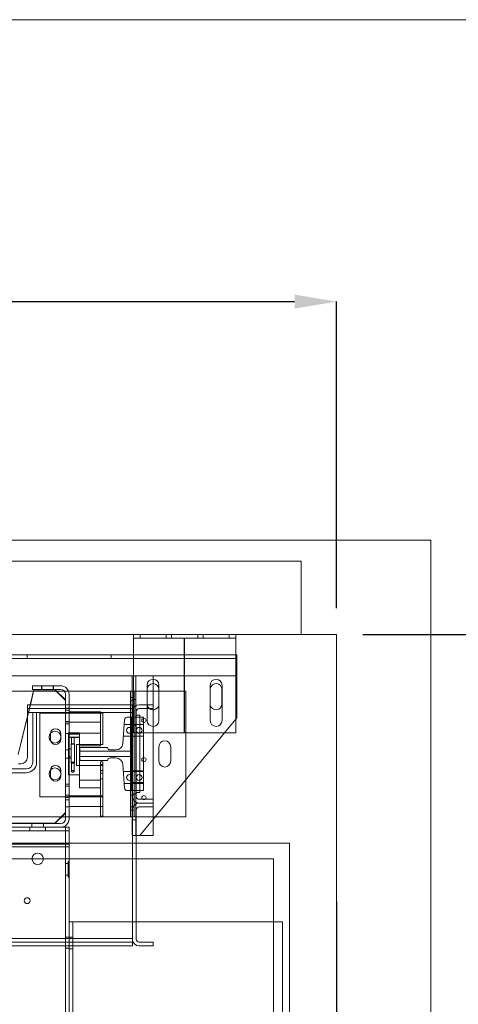
# Model space of a CAD drawing. Units: inches. Extents: x 0.3 to 10.6, y 0.2 to 8.2.
# Drawn here: x 6.9 to 8, y 5.8 to 8.2 of the extents above; entities that cross this region are included whole.
import ezdxf

# ---------------------------------------------------------------- set-up
doc = ezdxf.new("R2010")
doc.units = ezdxf.units.IN
doc.header["$MEASUREMENT"] = 0
doc.header["$PDSIZE"] = -1
doc.styles.add('SLDTEXTSTYLE6', font='GOTHIC.TTF')
doc.dimstyles.new('SLDDIMSTYLE6', dxfattribs={"dimtxt": 0.104167, "dimasz": 0.1, "dimexe": 0, "dimexo": 0.0625, "dimgap": 0.026042, "dimtad": 1, "dimlfac": 20, "dimrnd": 1e-09, "dimzin": 12, "dimdsep": 46, "dimtxsty": 'SLDTEXTSTYLE6', "dimsah": 1, "dimcen": 0.09, "dimadec": 0, "dimazin": 3, "dimtfac": 1, "dimtofl": 0, "dimtmove": 0, "dimatfit": 3, "dimfxl": 1, "dimfrac": 2, "dimtolj": 1, "dimtzin": 12, "dimarcsym": 0})

# ---------------------------------------------------------------- blocks, each defined once
blk = doc.blocks.new('_D_15')
at = {"color": 0, "lineweight": -2}
for p, q in [((4.986, 6.7886), (4.986, 7.5198)), ((5.086, 7.5198), (7.586, 7.5198)), ((7.686, 6.7886), (7.686, 7.5198))]:
    blk.add_line(p, q, dxfattribs=at)
at = {"color": 0}
for points in [[(5.086, 7.5364), (5.086, 7.5031), (4.986, 7.5198)], [(7.586, 7.5364), (7.586, 7.5031), (7.686, 7.5198)]]:
    blk.add_solid(points, dxfattribs=at)
at = {"layer": 'Defpoints', "color": 0}
for p in [(7.686, 7.5198), (4.986, 6.7261), (7.686, 6.7261)]:
    blk.add_point(p, dxfattribs=at)
at = {"color": 0, "insert": (6.2337, 7.6552), "char_height": 0.104167, "attachment_point": 2, "style": 'SLDTEXTSTYLE6'}
blk.add_mtext('\\A1;54" HOISTWAY', dxfattribs=at)
blk = doc.blocks.new('_D_16')
at = {"color": 0, "lineweight": -2}
for p, q in [((7.7485, 6.7261), (8.3047, 6.7261)), ((8.3047, 6.6261), (8.3047, 4.2261)), ((7.7485, 4.1261), (8.3047, 4.1261))]:
    blk.add_line(p, q, dxfattribs=at)
at = {"color": 0}
for points in [[(8.288, 6.6261), (8.3213, 6.6261), (8.3047, 6.7261)], [(8.288, 4.2261), (8.3213, 4.2261), (8.3047, 4.1261)]]:
    blk.add_solid(points, dxfattribs=at)
at = {"layer": 'Defpoints', "color": 0}
for p in [(7.686, 6.7261), (7.686, 4.1261), (8.3047, 4.1261)]:
    blk.add_point(p, dxfattribs=at)
at = {"color": 0, "insert": (8.1692, 5.5707), "char_height": 0.104167, "attachment_point": 2, "rotation": 90, "style": 'SLDTEXTSTYLE6'}
blk.add_mtext('\\A1;52" HOISTWAY', dxfattribs=at)

msp = doc.modelspace()

# ---------------------------------------------------------------- linework, layer by layer
at = {"lineweight": 0}
for p, q in [((0.329927, 8.19207317), (10.629927, 8.19207317)), ((7.6015853, 6.9010765), (5.1515853, 6.9010765)), ((7.6015853, 6.9010765), (7.6015853, 6.7260765)), ((7.2175853, 6.7260765), (7.2175853, 6.7173265)), ((7.2800853, 6.7173265), (7.2800853, 6.7260765)), ((7.2925853, 6.7260765), (7.2925853, 6.7173265)), ((7.3550853, 6.7173265), (7.3550853, 6.7260765)), ((7.3675853, 6.7260765), (7.3675853, 6.7173265)), ((7.4300853, 6.7173265), (7.4300853, 6.7260765)), ((7.4485853, 6.66873722), (5.2985853, 6.66873722)), ((6.9485228, 6.67748722), (6.9485228, 6.66873722)), ((7.1486478, 6.66873722), (7.1486478, 6.67748722)), ((7.4457103, 6.67748722), (7.2017103, 6.67748722)), ((7.2017103, 6.62748722), (7.4457103, 6.62748722)), ((7.2073353, 6.62748722), (7.2073353, 6.24623722)), ((7.4457103, 6.62748722), (7.2140853, 6.62748722)), ((7.2485853, 6.62748722), (7.2485853, 6.60873722)), ((6.9828478, 6.6035765), (6.9828478, 6.5948265)), ((6.9832253, 6.6035765), (6.9832253, 6.5948265)), ((7.0105703, 6.5948265), (7.0105703, 6.6035765)), ((7.0109728, 6.5948265), (7.0109728, 6.6035765)), ((6.96379118, 6.5910765), (7.0184603, 6.5910765)), ((7.03662257, 6.5910765), (7.04686854, 6.5910765)), ((7.1985853, 6.5910765), (7.2031353, 6.5910765)), ((7.1985853, 6.5754515), (7.2031353, 6.5754515)), ((7.2031353, 6.5910765), (7.2031353, 6.5754515)), ((7.2031353, 6.5910765), (7.2485853, 6.5910765)), ((7.2031353, 6.5754515), (7.2031353, 6.3067015)), ((7.2626478, 6.5910765), (7.3265853, 6.5910765)), ((7.3265853, 6.5910765), (7.3265853, 6.37910884)), ((7.3845228, 6.59467472), (7.3847728, 6.59731456)), ((7.3845228, 6.56029972), (7.3845228, 6.59467472)), ((6.9557489, 6.558264), (6.9491853, 6.5314845)), ((6.95605527, 6.558264), (6.9491853, 6.5302345)), ((7.0397103, 6.2864765), (7.0397103, 6.558264)), ((7.0397103, 6.2998265), (7.0397103, 6.558264)), ((7.0484603, 6.2864765), (7.0484603, 6.558264)), ((7.2031353, 6.567639), (7.1943853, 6.567639)), ((7.1943853, 6.558264), (7.1943853, 6.5285765)), ((7.2073353, 6.57123722), (7.1985853, 6.57123722)), ((7.1985853, 6.558264), (7.1985853, 6.24623722)), ((7.2345228, 6.558264), (7.2345228, 6.549264)), ((7.2485853, 6.558264), (7.2485853, 6.549264)), ((7.3847728, 6.55765988), (7.3845228, 6.56029972)), ((7.1991853, 6.549264), (6.9491853, 6.549264)), ((7.1991853, 6.540264), (6.9491853, 6.540264)), ((6.9709603, 6.539864), (6.9619603, 6.539864)), ((6.9619603, 6.539864), (6.9619603, 6.421139)), ((6.9709603, 6.421139), (6.9709603, 6.539864)), ((6.9787728, 6.5385765), (6.9787728, 6.3385765)), ((7.1287728, 6.5385765), (6.9787728, 6.5385765)), ((7.0484603, 6.5504515), (7.0397103, 6.5504515)), ((7.0484603, 6.545374), (7.0397103, 6.545374)), ((7.1234603, 6.5410765), (7.0484603, 6.5410765)), ((7.1234603, 6.5410765), (7.1234603, 6.46048924)), ((7.1287728, 6.4635765), (7.1287728, 6.5385765)), ((7.1968853, 6.5285765), (7.18703027, 6.5285765)), ((7.1943853, 6.539514), (7.2031353, 6.539514)), ((7.1943853, 6.5285765), (7.1943853, 6.3535765)), ((7.1968853, 6.3535765), (7.1968853, 6.5285765)), ((7.2256353, 6.5285765), (7.1968853, 6.5285765)), ((7.2017103, 6.4910765), (7.2017103, 6.55060725)), ((7.2256353, 6.3535765), (7.2256353, 6.5285765)), ((7.2485853, 6.54623722), (7.2485853, 6.28424398)), ((7.0397103, 6.518029), (7.0484603, 6.518029)), ((7.0484603, 6.517639), (7.0397103, 6.517639)), ((7.0397103, 6.5129515), (7.0484603, 6.5129515)), ((7.1234603, 6.5164515), (7.0484603, 6.5164515)), ((7.18080017, 6.52282491), (7.1762324, 6.46572773)), ((7.1943853, 6.511389), (7.1798853, 6.511389)), ((7.2256353, 6.511389), (7.1943853, 6.511389)), ((7.1985853, 6.50873722), (7.2073353, 6.50873722)), ((7.2081853, 6.51132092), (7.1991853, 6.51132092)), ((7.2171853, 6.51132092), (7.2081853, 6.51132092)), ((7.4186476, 6.4910765), (7.4457103, 6.5239906)), ((7.0037728, 6.4885765), (7.0037728, 6.4760765)), ((7.0287728, 6.4760765), (7.0287728, 6.4885765)), ((7.0397103, 6.489514), (7.0484603, 6.489514)), ((7.0469103, 6.3910765), (7.0469103, 6.4910765)), ((7.0734603, 6.4910765), (7.0469103, 6.4910765)), ((7.0469103, 6.48834818), (7.0734603, 6.48834818)), ((7.0469103, 6.48112808), (7.0734603, 6.48112808)), ((7.0484603, 6.4907015), (7.1234603, 6.4907015)), ((7.0540853, 6.48078595), (7.0540853, 6.46425877)), ((7.0603353, 6.46425877), (7.0603353, 6.48078595)), ((7.0734603, 6.3910765), (7.0734603, 6.4910765)), ((7.1776353, 6.483264), (7.1943853, 6.483264)), ((7.1943853, 6.483264), (7.2256353, 6.483264)), ((7.2081853, 6.48319592), (7.1991853, 6.48319592)), ((7.2017103, 6.4910765), (7.2171853, 6.4910765)), ((7.2081853, 6.48319592), (7.2171853, 6.48319592)), ((7.0469103, 6.48043287), (7.0734603, 6.48043287)), ((7.0534603, 6.46528173), (7.0609603, 6.46528173)), ((7.0534603, 6.46528173), (7.0534603, 6.4626759)), ((7.0534603, 6.4626759), (7.0534603, 6.41895607)), ((7.0609603, 6.46528173), (7.0609603, 6.4626759)), ((7.0609603, 6.4626759), (7.0609603, 6.41895607)), ((7.0662728, 6.4635765), (7.1287728, 6.4635765)), ((7.0662728, 6.4135765), (7.0662728, 6.4635765)), ((7.0734603, 6.46048924), (7.1234603, 6.46048924)), ((7.26251913, 6.423889), (7.26251913, 6.458264)), ((7.29051913, 6.458264), (7.29051913, 6.423889)), ((7.0484603, 6.45123275), (7.0397103, 6.45123275)), ((7.0469103, 6.45328879), (7.0534603, 6.45328879)), ((7.0469103, 6.4340154), (7.0534603, 6.4340154)), ((7.0742853, 6.455139), (7.0742853, 6.427014)), ((7.0742853, 6.4473265), (7.1943853, 6.4473265)), ((7.1943853, 6.4348265), (7.0742853, 6.4348265)), ((7.1399103, 6.4567015), (7.0758478, 6.4567015)), ((7.15968526, 6.4504515), (7.1461603, 6.4504515)), ((7.0397103, 6.43092025), (7.0484603, 6.43092025)), ((7.0469103, 6.43114563), (7.0534603, 6.43114563)), ((7.0534603, 6.42159206), (7.0609603, 6.42159206)), ((7.0534603, 6.41895607), (7.0609603, 6.41895607)), ((7.0540853, 6.42056911), (7.0540853, 6.39945213)), ((7.0603353, 6.39945202), (7.0603353, 6.42056911)), ((7.1287728, 6.4135765), (7.0662728, 6.4135765)), ((7.0758478, 6.4254515), (7.1399103, 6.4254515)), ((7.1234603, 6.4223265), (7.1234603, 6.2926265)), ((7.1234603, 6.4223265), (7.1287603, 6.4223265)), ((7.1287603, 6.41547275), (7.1234603, 6.41547275)), ((7.1234603, 6.41528031), (7.1287603, 6.41528031)), ((7.1287603, 6.4223265), (7.1287603, 6.2926265)), ((7.1287728, 6.3385765), (7.1287728, 6.4135765)), ((7.1461603, 6.4317015), (7.15968526, 6.4317015)), ((7.1762324, 6.41642527), (7.18080017, 6.35932809)), ((6.54594195, 6.405139), (6.9459603, 6.405139)), ((6.54594195, 6.396139), (6.9459603, 6.396139)), ((7.0037728, 6.4010765), (7.0037728, 6.3885765)), ((7.0287728, 6.3885765), (7.0287728, 6.4010765)), ((7.0469103, 6.3910765), (7.0734603, 6.3910765)), ((7.0734603, 6.3910765), (7.0734603, 6.37873207)), ((7.1234603, 6.40163275), (7.1287603, 6.40163275)), ((7.1234603, 6.39516025), (7.1287603, 6.39516025)), ((7.1943853, 6.398889), (7.1776353, 6.398889)), ((7.2256353, 6.400989), (7.1943853, 6.400989)), ((7.2256353, 6.398889), (7.1943853, 6.398889)), ((7.2081853, 6.39882092), (7.1991853, 6.39882092)), ((7.2171853, 6.39882092), (7.2081853, 6.39882092)), ((7.0484603, 6.3693265), (7.0397103, 6.3693265)), ((7.0484603, 6.3692015), (7.0397103, 6.3692015)), ((7.0484603, 6.364124), (7.0397103, 6.364124)), ((7.0734603, 6.37873207), (7.1234603, 6.37873207)), ((7.0734603, 6.37873207), (7.0734603, 6.3598265)), ((7.1234603, 6.38132025), (7.1287603, 6.38132025)), ((7.1234603, 6.37873207), (7.1234603, 6.2910765)), ((7.1798853, 6.370764), (7.1943853, 6.370764)), ((7.1943853, 6.372864), (7.2256353, 6.372864)), ((7.1943853, 6.370764), (7.2256353, 6.370764)), ((7.2081853, 6.37069592), (7.1991853, 6.37069592)), ((7.2081853, 6.37069592), (7.2171853, 6.37069592)), ((7.0484603, 6.342639), (7.0397103, 6.342639)), ((7.1234603, 6.3414515), (7.0484603, 6.3414515)), ((7.0734603, 6.3598265), (7.1234603, 6.3598265)), ((7.1287603, 6.3414765), (7.1234603, 6.3414765)), ((7.18703027, 6.3535765), (7.1968853, 6.3535765)), ((7.1943853, 6.3535765), (7.1943853, 6.3067015)), ((7.2031353, 6.342639), (7.1943853, 6.342639)), ((7.2256353, 6.3535765), (7.1968853, 6.3535765)), ((7.2073353, 6.34623722), (7.1985853, 6.34623722)), ((6.9787728, 6.3385765), (7.1287728, 6.3385765)), ((7.0397103, 6.336779), (7.0484603, 6.336779)), ((7.0397103, 6.3318265), (7.0484603, 6.3318265)), ((7.0397103, 6.3317015), (7.0484603, 6.3317015)), ((7.0147103, 6.2760765), (7.0397103, 6.3010765)), ((7.0147103, 6.2748265), (7.0397103, 6.2998265)), ((7.0397103, 6.314514), (7.0484603, 6.314514)), ((7.0484603, 6.3157015), (7.1234603, 6.3157015)), ((7.1234603, 6.3156765), (7.1287603, 6.3156765)), ((7.1943853, 6.314514), (7.2031353, 6.314514)), ((7.1943853, 6.3067015), (7.2031353, 6.3067015)), ((7.1943853, 6.3067015), (7.1943853, 6.2910765)), ((7.2031353, 6.3067015), (7.2031353, 6.2910765)), ((7.0484603, 6.2910765), (5.7047103, 6.2910765)), ((7.0280603, 6.2748265), (6.8859603, 6.2748265)), ((6.8865853, 6.2760765), (7.0147103, 6.2760765)), ((6.8865853, 6.2748265), (7.0147103, 6.2748265)), ((6.9593978, 6.2748265), (6.9593978, 6.2660765)), ((6.9597878, 6.2748265), (6.9597878, 6.2660765)), ((6.9871328, 6.2660765), (6.9871328, 6.2748265)), ((6.9875228, 6.2660765), (6.9875228, 6.2748265)), ((7.1234603, 6.2910765), (7.0484603, 6.2910765)), ((7.1234603, 6.2926265), (7.1287603, 6.2926265)), ((7.1943853, 6.2910765), (7.1234603, 6.2910765)), ((7.1943853, 6.2910765), (7.2031353, 6.2910765)), ((7.1985853, 6.28373722), (7.2073353, 6.28373722)), ((7.25420315, 6.2910765), (7.2031353, 6.2910765)), ((7.0484603, 6.2573265), (5.7047103, 6.2573265)), ((7.0280603, 6.2660765), (6.8859603, 6.2660765)), ((6.9547103, 6.2660765), (6.9547103, 6.2573265)), ((6.9922103, 6.2573265), (6.9922103, 6.2660765)), ((7.0484603, 6.2660765), (7.0280603, 6.2660765)), ((7.0397103, 4.4785765), (7.0397103, 6.2660765)), ((7.0484603, 6.2505765), (7.0484603, 6.2660765)), ((7.0484603, 6.2260765), (7.0484603, 6.2505765)), ((7.1985853, 6.24623722), (7.2081853, 6.24623722)), ((7.2081853, 6.2285765), (5.5449853, 6.2285765)), ((7.0484603, 6.2260765), (5.7047103, 6.2260765)), ((7.0484603, 6.2198265), (7.0484603, 6.2260765)), ((7.0484603, 6.2198265), (5.7047103, 6.2198265)), ((7.0484603, 6.04029525), (7.0484603, 6.2198265)), ((7.2081853, 6.1910765), (5.5449853, 6.1910765)), ((7.0462103, 6.1800765), (7.0397103, 6.1800765)), ((7.0462103, 6.1848265), (7.0462103, 6.1473265)), ((7.0484603, 6.1848265), (7.0462103, 6.1848265)), ((7.0397103, 6.1520765), (7.0462103, 6.1520765)), ((7.0462103, 6.1473265), (7.0484603, 6.1473265)), ((7.0484603, 4.54029525), (7.0484603, 6.04029525)), ((7.0484603, 6.04029525), (7.0639603, 6.04029525)), ((7.0572103, 4.54029525), (7.0572103, 6.04029525)), ((7.5572103, 6.04029525), (7.0639603, 6.04029525)), ((7.5572103, 4.54029525), (7.5572103, 6.04029525)), ((7.1991853, 6.001264), (5.5539853, 6.001264)), ((7.1991853, 5.992264), (5.5539853, 5.992264)), ((7.0484603, 6.00435775), (7.0397103, 6.00435775)), ((7.0484603, 6.00435775), (7.0572103, 6.00435775)), ((7.0397103, 5.97779525), (7.0484603, 5.97779525)), ((7.0484603, 5.97623275), (7.0572103, 5.97623275))]:
    msp.add_line(p, q, dxfattribs=at)
at = {"lineweight": 15}
for p, q in [((7.9109603, 6.9510765), (4.7609603, 6.9510765)), ((7.9109603, 3.9010765), (7.9109603, 6.9510765)), ((7.6859603, 6.7260765), (4.9859603, 6.7260765)), ((7.2017103, 6.7260765), (7.2017103, 6.7173265)), ((7.2017103, 6.7173265), (7.4457103, 6.7173265)), ((7.2017103, 6.7105765), (7.2017103, 6.7173265)), ((7.4457103, 6.7260765), (7.4457103, 6.7173265)), ((7.4457103, 6.7173265), (7.4457103, 6.7105765)), ((7.6859603, 4.1260765), (7.6859603, 6.7260765)), ((7.2017103, 6.55060725), (7.2017103, 6.7105765)), ((7.4457103, 6.4910765), (7.4457103, 6.7105765)), ((7.2017103, 6.67748722), (5.5454603, 6.67748722)), ((7.4485853, 6.67748722), (7.4457103, 6.67748722)), ((7.4485853, 6.66373722), (7.4485853, 6.67748722)), ((7.4485853, 6.66373722), (7.4485853, 6.62748722)), ((5.5454603, 6.62748722), (7.2017103, 6.62748722)), ((7.1985853, 6.62748722), (7.1985853, 6.558264)), ((7.4457103, 6.62748722), (7.4485853, 6.62748722)), ((7.4485853, 6.52748722), (7.4485853, 6.62748722)), ((7.0280603, 6.6035765), (6.9609603, 6.6035765)), ((6.9609603, 6.5948265), (6.9609603, 6.6035765)), ((7.2345228, 6.605139), (7.2345228, 6.558264)), ((7.2485853, 6.60873722), (7.2485853, 6.558264)), ((7.2626478, 6.520764), (7.2626478, 6.605139)), ((7.3847728, 6.605139), (7.3847728, 6.520764)), ((7.4128978, 6.520764), (7.4128978, 6.605139)), ((6.5297103, 6.5910765), (6.96379118, 6.5910765)), ((6.9647103, 6.5948265), (6.9557489, 6.558264)), ((6.9647103, 6.5935765), (6.95605527, 6.558264)), ((7.0280603, 6.5948265), (6.9609603, 6.5948265)), ((7.0147103, 6.5935765), (6.9647103, 6.5935765)), ((7.0397103, 6.5698265), (7.0147103, 6.5948265)), ((7.0397103, 6.5685765), (7.0147103, 6.5935765)), ((7.0184603, 6.5910765), (7.03662257, 6.5910765)), ((7.0397103, 6.558264), (7.0397103, 6.5831765)), ((7.04686854, 6.5910765), (7.1943853, 6.5910765)), ((7.0484603, 6.558264), (7.0484603, 6.5831765)), ((7.1943853, 6.5910765), (7.1985853, 6.5910765)), ((7.1943853, 6.5910765), (7.1943853, 6.5754515)), ((7.1943853, 6.5754515), (7.1985853, 6.5754515)), ((7.1943853, 6.5754515), (7.1943853, 6.558264)), ((7.2485853, 6.5910765), (7.2626478, 6.5910765)), ((7.4126478, 6.59467472), (7.4126478, 6.56029972)), ((6.9491853, 6.558264), (6.9491853, 6.540264)), ((7.1991853, 6.558264), (6.9491853, 6.558264)), ((7.0397103, 6.558264), (7.0397103, 6.5685765)), ((7.1991853, 6.541864), (7.1991853, 6.558264)), ((7.2491853, 6.558264), (7.2155853, 6.558264)), ((7.23467093, 6.558264), (7.2345228, 6.56029972)), ((7.2491853, 6.549264), (7.2491853, 6.558264)), ((6.9491853, 6.5314845), (6.92670205, 6.43975283)), ((6.9491853, 6.5302345), (6.92704603, 6.43990628)), ((6.9491853, 6.540264), (6.9491853, 6.433264)), ((7.1991853, 6.340289), (7.1991853, 6.541864)), ((7.1991853, 6.001264), (7.1991853, 6.540264)), ((7.2081853, 6.340289), (7.2081853, 6.541864)), ((7.2081853, 6.533264), (7.2171853, 6.533264)), ((7.2081853, 6.533264), (7.2081853, 6.348889)), ((7.2155853, 6.549264), (7.2491853, 6.549264)), ((7.2171853, 6.533264), (7.2171853, 6.348889)), ((7.2345228, 6.549264), (7.2345228, 6.520764)), ((7.2485853, 6.549264), (7.2485853, 6.54623722)), ((7.4457103, 6.5239906), (7.4485853, 6.52748722)), ((7.2171853, 6.4910765), (7.4457103, 6.4910765)), ((7.2173353, 6.24623722), (7.4186476, 6.4910765)), ((6.9335603, 6.417639), (6.92784394, 6.417639)), ((7.3265853, 6.37910884), (7.3265853, 6.2910765)), ((7.2171853, 6.348889), (7.2081853, 6.348889)), ((7.2491853, 6.332889), (7.2155853, 6.332889)), ((7.2491853, 6.323889), (7.2155853, 6.323889)), ((7.2491853, 6.323889), (7.2491853, 6.332889)), ((7.2491853, 6.314889), (7.2491853, 6.323889)), ((7.1991853, 5.999664), (7.1991853, 6.307489)), ((7.2081853, 5.999664), (7.2081853, 6.307489)), ((7.2155853, 6.314889), (7.2491853, 6.314889)), ((7.2485853, 6.28424398), (7.2485853, 6.24623722)), ((7.3265853, 6.2910765), (7.25420315, 6.2910765)), ((7.2081853, 6.24623722), (7.2140853, 6.24623722)), ((7.2140853, 6.24623722), (7.2173353, 6.24623722)), ((7.2485853, 6.24623722), (7.2173353, 6.24623722)), ((7.5734603, 6.2285765), (7.2081853, 6.2285765)), ((7.5734603, 4.1785765), (7.5734603, 6.2285765)), ((7.5359603, 6.1910765), (7.2081853, 6.1910765)), ((7.5359603, 4.3910765), (7.5359603, 6.1910765)), ((7.1991853, 5.999664), (7.1991853, 5.983264)), ((7.2491853, 5.992264), (7.2155853, 5.992264)), ((7.2491853, 5.983264), (7.2491853, 5.992264)), ((6.51956285, 5.983264), (7.1991853, 5.983264)), ((7.2155853, 5.983264), (7.2491853, 5.983264))]:
    msp.add_line(p, q, dxfattribs=at)
for p, q in [((7.3237103, 6.4910765), (7.3237103, 6.7173265)), ((7.6859603, 6.0885765), (7.6859603, 4.2885765))]:
    msp.add_line(p, q)
at = {"lineweight": 0, "flags": 128}
for points in [[(7.0572103, 6.48095001), (7.05601441, 6.48093752), (7.05500059, 6.48090196), (7.05432318, 6.48084873), (7.0540853, 6.48078595), (7.05432318, 6.48072317), (7.05500059, 6.48066994), (7.05601441, 6.48063438), (7.0572103, 6.48062189), (7.05840618, 6.48063438), (7.05942001, 6.48066994), (7.06009742, 6.48072317), (7.0603353, 6.48078595), (7.06009742, 6.48084873), (7.05942001, 6.48090196), (7.05840618, 6.48093752), (7.0572103, 6.48095001)], [(7.0572103, 6.46442283), (7.05601441, 6.46441035), (7.05500059, 6.46437478), (7.05432318, 6.46432156), (7.0540853, 6.46425877), (7.05432318, 6.46419599), (7.05500059, 6.46414277), (7.05601441, 6.4641072), (7.0572103, 6.46409472), (7.05840618, 6.4641072), (7.05942001, 6.46414277), (7.06009742, 6.46419599), (7.0603353, 6.46425877), (7.06009742, 6.46432156), (7.05942001, 6.46437478), (7.05840618, 6.46441035), (7.0572103, 6.46442283)], [(7.0572103, 6.42040505), (7.05601441, 6.42041754), (7.05500059, 6.4204531), (7.05432318, 6.42050632), (7.0540853, 6.42056911), (7.05432318, 6.42063189), (7.05500059, 6.42068511), (7.05601441, 6.42072068), (7.0572103, 6.42073317), (7.05840618, 6.42072068), (7.05942001, 6.42068511), (7.06009742, 6.42063189), (7.0603353, 6.42056911), (7.06009742, 6.42050632), (7.05942001, 6.4204531), (7.05840618, 6.42041754), (7.0572103, 6.42040505)]]:
    msp.add_lwpolyline(points, dxfattribs=at)
at = {"lineweight": 0}
for centre, radius in [((7.1922353, 6.4973265), 0.00703125), ((7.2152853, 6.4973265), 0.00703125), ((7.2267103, 6.52123722), 0.00503125), ((7.0147103, 6.4810765), 0.0140625), ((7.2267103, 6.42748722), 0.00503125), ((7.0147103, 6.3935765), 0.0140625), ((7.1922353, 6.3848265), 0.00703125), ((7.2152853, 6.3848265), 0.00703125), ((7.2267103, 6.33686222), 0.00503125), ((6.9734603, 6.1910765), 0.0136725), ((6.9484603, 6.0910765), 0.00703)]:
    msp.add_circle(centre, radius, dxfattribs=at)
at = {"lineweight": 15}
for centre, radius, start, end in [((7.0280603, 6.5831765), 0.0204, 0, 90), ((7.2485853, 6.605139), 0.0140625, 0, 180), ((7.2485853, 6.59467472), 0.0140625, 0, 180), ((7.3988353, 6.605139), 0.0140625, 0, 180), ((7.3985853, 6.59467472), 0.0140625, 0, 169.18013422), ((7.0280603, 6.5831765), 0.01165, 0, 90), ((7.2155853, 6.541864), 0.0164, 90, 180), ((7.2485853, 6.56029972), 0.0140625, 231.69870288, 0), ((7.3985853, 6.56029972), 0.0140625, 190.81986578, 0), ((7.2155853, 6.541864), 0.0074, 90, 180), ((7.2485853, 6.520764), 0.0140625, 180, 0), ((7.3988353, 6.520764), 0.0140625, 180, 0), ((6.9335603, 6.433264), 0.015625, 270, 0), ((7.2155853, 6.340289), 0.0164, 180, 270), ((7.2155853, 6.340289), 0.0074, 180, 270), ((7.2155853, 6.307489), 0.0164, 90, 180), ((7.2155853, 6.307489), 0.0074, 90, 180), ((7.2155853, 5.999664), 0.0164, 180, 270), ((7.2155853, 5.999664), 0.0074, 180, 270)]:
    msp.add_arc(centre, radius, start, end, dxfattribs=at)
at = {"lineweight": 0}
for centre, radius, start, end in [((7.2485853, 6.56029972), 0.0140625, 188.32351702, 231.69870288), ((7.18703027, 6.5223265), 0.00625, 90, 175.42607874), ((7.0162728, 6.4885765), 0.0125, 0, 180), ((7.0162728, 6.4760765), 0.0125, 180, 0), ((7.15968526, 6.4670515), 0.0166, 270, 355.42607874), ((7.27651913, 6.458264), 0.014, 0, 180), ((7.0758478, 6.455139), 0.0015625, 90, 180), ((7.1461603, 6.4567015), 0.00625, 180, 270), ((6.9459603, 6.421139), 0.025, 270, 0), ((6.9459603, 6.421139), 0.016, 270, 0), ((7.0162728, 6.4010765), 0.0125, 0, 180), ((7.0758478, 6.427014), 0.0015625, 180, 270), ((7.1461603, 6.4254515), 0.00625, 90, 180), ((7.15968526, 6.4151015), 0.0166, 4.57392126, 90), ((7.27651913, 6.423889), 0.014, 180, 0), ((7.0162728, 6.3885765), 0.0125, 180, 0), ((7.18703027, 6.3598265), 0.00625, 184.57392126, 270), ((7.0280603, 6.2864765), 0.0204, 270, 0), ((7.0280603, 6.2864765), 0.01165, 270, 0)]:
    msp.add_arc(centre, radius, start, end, dxfattribs=at)
msp.add_open_spline([(7.0572103, 6.40162229), (7.0569031, 6.40160217), (7.0562896, 6.401562), (7.05546286, 6.40126077), (7.05476042, 6.40081278), (7.05423513, 6.40019959), (7.05401046, 6.39946308), (7.05422207, 6.3987127), (7.05489233, 6.39809637), (7.05586471, 6.39771202), (7.05691862, 6.39756209), (7.05791922, 6.39760233), (7.05881237, 6.39779975), (7.05956136, 6.39814379), (7.06011304, 6.39863545), (7.0603878, 6.39927109), (7.06028951, 6.40001462), (7.05977976, 6.40072739), (7.05898115, 6.40125801), (7.05810236, 6.40156793), (7.05749484, 6.40160495), (7.0572103, 6.40162229)], degree=3, knots=[0, 0, 0, 0, 0.0433147143, 0.086500614, 0.1328281478, 0.1871607553, 0.2497990567, 0.3168763192, 0.3813295326, 0.4382267462, 0.4877994014, 0.5331718827, 0.577639286, 0.6239271979, 0.6743131088, 0.7305777081, 0.7933143515, 0.8602882548, 0.9142820115, 0.9598533346, 1, 1, 1, 1], dxfattribs=at)

# ---------------------------------------------------------------- dimensions: what is measured, and where the dimension line sits
for base, p1, p2, angle, picture, middle in [((7.6859603, 7.51977729), (4.9859603, 6.7260765), (7.6859603, 6.7260765), 0, '_D_15', (6.23368636, 7.51977729)), ((8.30466109, 4.1260765), (7.6859603, 6.7260765), (7.6859603, 4.1260765), 90, '_D_16', (8.30466109, 5.57071128))]:
    dim = msp.add_linear_dim(base=base, p1=p1, p2=p2, angle=angle, text='<>" HOISTWAY', dimstyle='SLDDIMSTYLE6')
    dim.commit()
    dim.dimension.update_dxf_attribs({"geometry": picture, "text_midpoint": middle, "dimtype": 160})

doc.saveas('drawing.dxf')
